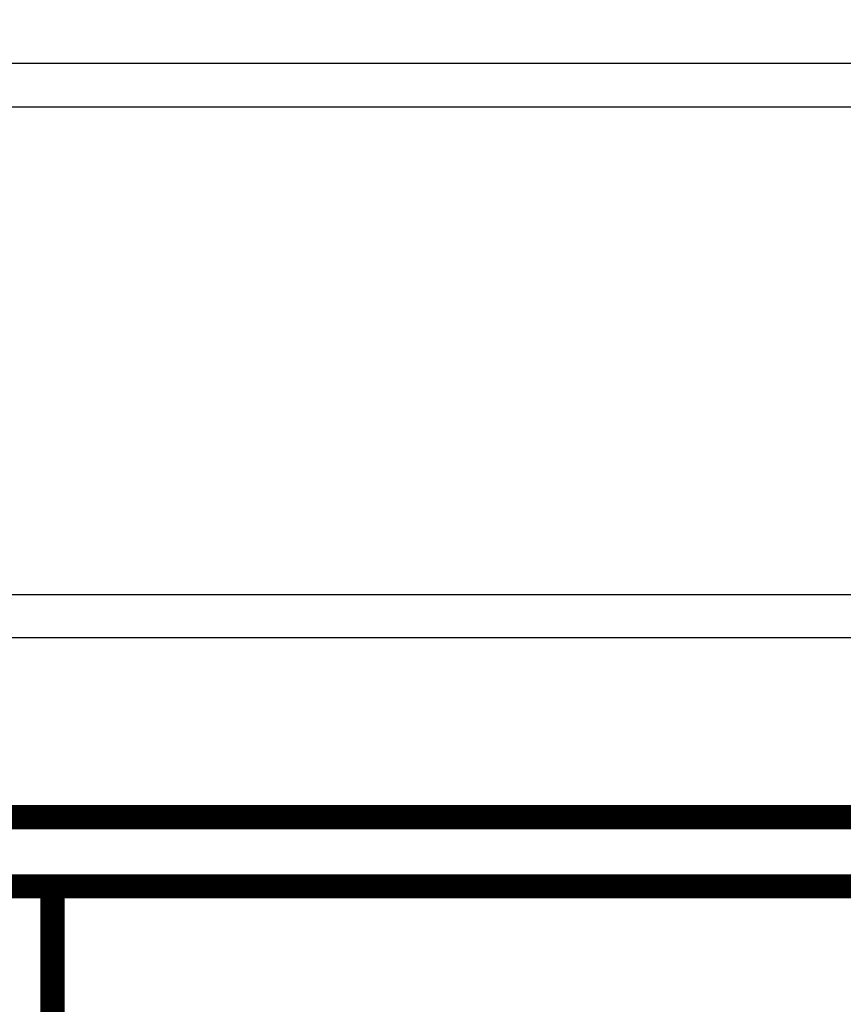
# Model space of a CAD drawing. Extents: x 13 to 827, y 10 to 558.
# Drawn here: x 644 to 668, y 373 to 402 of the extents above; entities that cross this region are included whole.
import ezdxf

# ---------------------------------------------------------------- set-up
doc = ezdxf.new("R2010")
doc.units = 0
doc.layers.add('2', color=7, linetype='CONTINUOUS')

msp = doc.modelspace()

# ---------------------------------------------------------------- linework, layer by layer
at = {"layer": '2', "color": 3, "linetype": 'CONTINUOUS'}
for p, q in [((675.56453, 400.45996), (442.30403, 400.46004)), ((675.56453, 399.20341), (442.30403, 399.2035))]:
    msp.add_line(p, q, dxfattribs=at)
for points in [[(500.18427, 385.09117, 0), (506.05927, 385.09117)], [(517.80927, 385.09116, 0), (523.68427, 385.09116, 0), (529.55927, 385.09116)], [(558.93427, 385.09115, 0), (564.80932, 385.09115)], [(547.18427, 385.09115, 0), (553.05926, 385.09115)], [(676.43429, 383.83454), (670.55928, 383.83455), (664.68428, 383.83455), (658.80928, 383.83455, 0), (652.93428, 383.83456), (647.05928, 383.83456), (641.18428, 383.83456, 0), (635.30928, 383.83457), (629.43428, 383.83457), (623.55928, 383.83457), (617.68428, 383.83458), (611.80928, 383.83458), (605.93428, 383.83458), (600.05928, 383.83458), (594.18428, 383.83459), (588.30928, 383.83459, 0), (582.43428, 383.83459), (576.55927, 383.83459), (570.68427, 383.8346)], [(558.93427, 383.8346, 0), (553.05922, 383.8346)]]:
    msp.add_lwpolyline(points, format="xyb", dxfattribs=at)
msp.add_lwpolyline([(570.68428, 385.09115), (576.55908, 385.09114), (582.43428, 385.09114), (588.31004, 385.09114), (594.18428, 385.09114), (600.05626, 385.09114), (605.93428, 385.09113), (611.82118, 385.09113), (617.68428, 385.09113), (623.51233, 385.09113), (629.43428, 385.09113), (635.49457, 385.09113), (641.18428, 385.09112), (646.32812, 385.09112), (652.93428, 385.09112), (663.10927, 385.09112), (676.43429, 385.09111)], dxfattribs=at)
at = {"layer": '2', "color": 40, "linetype": 'CONTINUOUS', "const_width": 0.7}
for points in [[(411.43427, 378.64736), (690.76403, 378.64725)], [(690.764, 376.64725), (411.43427, 376.64736)], [(645.43427, 376.64727), (645.43425, 324.84119)]]:
    msp.add_lwpolyline(points, dxfattribs=at)

doc.saveas('drawing.dxf')
